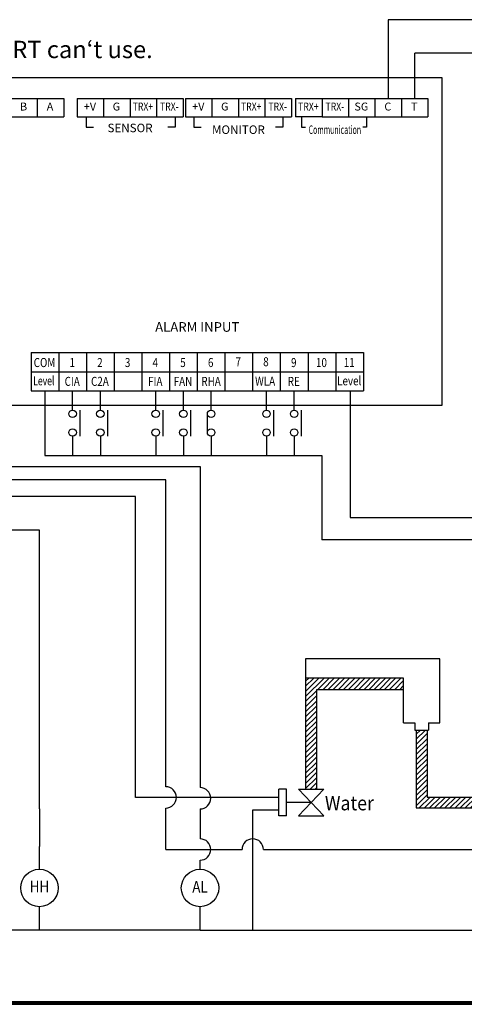
# Model space of a CAD drawing. Extents: x 2867 to 16089, y 9596 to 14106.
# Drawn here: x 11890 to 13181, y 9596 to 12457 of the extents above; entities that cross this region are included whole.
import ezdxf
from ezdxf.enums import TextEntityAlignment as Align

# ---------------------------------------------------------------- set-up
doc = ezdxf.new("R2010")
doc.units = 0
doc.header["$LTSCALE"] = 90
doc.header["$MEASUREMENT"] = 0
doc.linetypes.add('HIDDEN', pattern=[0.375, 0.25, -0.125])
doc.layers.get('0').update_dxf_attribs({"linetype": 'CONTINUOUS'})
doc.layers.add('2', color=2, linetype='HIDDEN')
doc.styles.add('HANGUL', font='H2GTRM.TTF', dxfattribs={"height": 50})
doc.styles.add('HBRDS', font='ROMANS.shx', dxfattribs={"bigfont": 'HBRDS.shx'})
doc.styles.add('ROMANS', font='ROMANS.shx', dxfattribs={"bigfont": 'HBRDS.shx'})
pattern_1 = [(45, (-1490.502, 4194.209), (-7.424621, 7.424621), [])]

msp = doc.modelspace()

# ---------------------------------------------------------------- hatches: boundary and pattern name
h = msp.add_hatch()
h.set_pattern_fill('ANSI31', color=256, scale=84)
h.set_pattern_definition(pattern_1)
h.paths.add_polyline_path([(13004.8, 10543.8), (12720.4, 10543.8), (12720.4, 10221), (12751.9, 10221), (12751.9, 10510.4), (13004.8, 10510.4)])
h = msp.add_hatch()
h.set_pattern_fill('ANSI31', color=256, scale=84)
h.set_pattern_definition(pattern_1)
h.paths.add_polyline_path([(13691.8, 10166.9), (13691.8, 10198.4), (13691.8, 10198.4), (13456.3, 10198.4), (13456.3, 10198.4), (13456.3, 10291.3), (13456.3, 10291.3), (13414.3, 10291.3), (13414.3, 10291.3), (13414.3, 10198.4), (13414.3, 10198.4), (13073.1, 10198.4), (13073.1, 10198.4), (13073.1, 10392.8), (13073.1, 10392.8), (13041.6, 10392.8), (13041.6, 10392.8), (13041.6, 10166.9), (13041.6, 10166.9)])

# ---------------------------------------------------------------- linework, layer by layer
for p, q in [((13977.4, 12456.5), (12960, 12456.5)), ((12960, 12456.5), (12960, 12227.8)), ((13743.3, 12359.6), (13036.9, 12359.4)), ((11941.1, 12227.6), (12018, 12227.6)), ((12691.1, 12227.6), (12767.9, 12227.6)), ((11864.3, 12174.7), (11941.1, 12174.7)), ((11941.1, 12174.7), (12018, 12174.7)), ((12057, 12174.7), (12133.8, 12174.7)), ((12083, 12174.7), (12083, 12144.3)), ((12133.8, 12174.7), (12210.7, 12174.7)), ((12210.7, 12174.7), (12287.5, 12174.7)), ((12287.5, 12174.7), (12364.4, 12174.7)), ((12341.9, 12174.7), (12341.9, 12144.3)), ((12371.5, 12174.7), (12448.3, 12174.7)), ((12395.7, 12174.7), (12395.7, 12144.3)), ((12448.3, 12174.7), (12525.2, 12174.7)), ((12525.2, 12174.7), (12602, 12174.7)), ((12602, 12174.7), (12678.9, 12174.7)), ((12654.6, 12174.7), (12654.6, 12144.3)), ((12767.9, 12174.7), (12691.1, 12174.7)), ((12708.6, 12174.7), (12708.6, 12144.3)), ((12897.4, 12174.7), (12897.4, 12144.3)), ((12083, 12144.3), (12104.8, 12144.3)), ((12341.9, 12144.3), (12320.1, 12144.3)), ((12395.7, 12144.3), (12417.5, 12144.3)), ((12654.6, 12144.3), (12632.8, 12144.3)), ((12708.6, 12144.3), (12719.5, 12144.3)), ((12897.4, 12144.3), (12886.5, 12144.3)), ((11923.4, 11378.6), (12003.8, 11378.6)), ((11963.6, 11378.6), (11963.6, 11190.4)), ((12003.8, 11378.6), (12084.2, 11378.6)), ((12084.2, 11378.6), (12164.6, 11378.6)), ((12164.6, 11378.6), (12245, 11378.6)), ((12245, 11378.6), (12325.3, 11378.6)), ((12325.3, 11378.6), (12405.7, 11378.6)), ((12405.7, 11378.6), (12486.1, 11378.6)), ((12486.1, 11378.6), (12566.5, 11378.6)), ((12566.5, 11378.6), (12646.9, 11378.6)), ((12646.9, 11378.6), (12727.3, 11378.6)), ((12646.9, 11378.6), (12727.3, 11378.6)), ((12727.3, 11378.6), (12807.7, 11378.6)), ((12807.7, 11378.6), (12888.1, 11378.6)), ((12849.9, 11378.6), (12849.9, 11010.4)), ((12044, 11246.4), (12044, 11190.4)), ((12124.4, 11246.4), (12124.4, 11190.4)), ((12285.2, 11246.4), (12285.2, 11190.4)), ((12365.5, 11246.4), (12365.5, 11190.4)), ((12445.9, 11246.4), (12445.9, 11190.4)), ((12606.7, 11246.4), (12606.7, 11190.4)), ((12687.1, 11246.4), (12687.1, 11190.4)), ((11963.6, 11190.4), (12767.5, 11190.4)), ((12767.5, 11190.4), (12767.5, 10945.4)), ((11726.7, 11158.8), (12413.8, 11158.8)), ((12413.8, 11158.8), (12413.8, 10225.9)), ((12226.3, 11071.3), (11562.5, 11071.3)), ((12849.9, 11010.4), (13352.3, 11010.4)), ((11947.6, 10973.4), (11408.3, 10973.4)), ((13328.9, 10945.4), (12767.5, 10945.4)), ((13109.8, 10599.5), (12720.4, 10599.5)), ((12720.4, 10599.5), (12720.4, 10221)), ((13109.8, 10413.8), (13109.8, 10599.5)), ((13004.8, 10543.8), (12720.4, 10543.8)), ((13004.8, 10413.8), (13004.8, 10543.8)), ((12751.9, 10510.4), (12751.9, 10221)), ((13004.8, 10510.4), (12751.9, 10510.4)), ((13004.8, 10413.8), (13037.4, 10413.8)), ((13037.4, 10413.8), (13037.4, 10392.8)), ((13077.3, 10413.8), (13077.3, 10392.8)), ((13077.3, 10413.8), (13109.8, 10413.8)), ((13037.4, 10392.8), (13077.3, 10392.8)), ((13041.6, 10392.8), (13041.6, 10166.9)), ((13073.1, 10392.8), (13073.1, 10198.4)), ((12642.2, 10144.3), (12642.2, 10221)), ((12664.8, 10221), (12642.2, 10221)), ((12664.8, 10144.3), (12664.8, 10221)), ((12699.4, 10221), (12772.9, 10221)), ((12699.4, 10221), (12772.9, 10144.3)), ((12699.4, 10144.3), (12772.9, 10221)), ((12642.2, 10197.5), (12226.3, 10197.5)), ((12736.1, 10182.7), (12664.8, 10182.7)), ((13073.1, 10198.4), (13414.3, 10198.4)), ((11947.6, 10163.9), (11947.6, 10055.1)), ((12413.8, 10163.9), (12413.8, 10077.1)), ((12566.7, 10161.3), (12642.2, 10161.3)), ((12566.7, 9812.2), (12566.7, 10161.3)), ((13041.6, 10166.9), (13691.8, 10166.9)), ((12664.8, 10144.3), (12642.2, 10144.3)), ((12699.4, 10144.3), (12772.9, 10144.3)), ((12720.4, 10144.3), (12751.9, 10144.3)), ((12314.3, 10046.1), (12535.7, 10046.1)), ((12597.7, 10046.1), (13714.1, 10046.1)), ((12413.8, 9812.2), (11096.9, 9812.2)), ((12413.8, 9812.2), (13754.9, 9812.2)), ((9616.3, 9596.4), (16089.2, 9596.4)), ((9618, 9598.1), (16087.5, 9598.1)), ((9619.6, 9599.7), (16085.9, 9599.7)), ((9621.3, 9601.4), (16084.2, 9601.4)), ((9622.9, 9603.1), (16082.6, 9603.1)), ((9624.6, 9604.7), (16080.9, 9604.7))]:
    msp.add_line(p, q)
at = {"color": 0, "linetype": 'ByBlock', "lineweight": -3}
for p, q in [((13036.9, 12227.6), (13036.9, 12359.4)), ((13116.2, 12287.6), (10283.8, 12287.6)), ((13116.2, 11337), (13116.2, 12287.6)), ((11787.4, 12227.6), (11941.1, 12227.6)), ((11941.1, 12227.6), (11941.1, 12174.7)), ((11941.1, 12227.6), (11941.1, 12174.7)), ((12018, 12227.6), (12018, 12174.7)), ((12057, 12227.6), (12210.7, 12227.6)), ((12057, 12227.6), (12057, 12174.7)), ((12133.8, 12227.6), (12133.8, 12174.7)), ((12133.8, 12227.6), (12133.8, 12174.7)), ((12210.7, 12227.6), (12210.7, 12174.7)), ((12210.7, 12227.6), (12364.4, 12227.6)), ((12210.7, 12227.6), (12210.7, 12174.7)), ((12287.5, 12227.6), (12287.5, 12174.7)), ((12287.5, 12227.6), (12287.5, 12174.7)), ((12364.4, 12227.6), (12364.4, 12174.7)), ((12371.5, 12227.6), (12525.2, 12227.6)), ((12371.5, 12227.6), (12371.5, 12174.7)), ((12448.3, 12227.6), (12448.3, 12174.7)), ((12448.3, 12227.6), (12448.3, 12174.7)), ((12525.2, 12227.6), (12525.2, 12174.7)), ((12525.2, 12227.6), (12678.9, 12227.6)), ((12525.2, 12227.6), (12525.2, 12174.7)), ((12602, 12227.6), (12602, 12174.7)), ((12602, 12227.6), (12602, 12174.7)), ((12678.9, 12227.6), (12678.9, 12174.7)), ((12691.1, 12227.6), (12691.1, 12174.7)), ((12767.9, 12227.6), (12767.9, 12174.7)), ((12767.9, 12227.6), (12921.6, 12227.6)), ((12767.9, 12227.6), (12767.9, 12174.7)), ((12767.9, 12227.6), (12767.9, 12174.7)), ((12844.8, 12227.6), (12844.8, 12174.7)), ((12844.8, 12227.6), (12844.8, 12174.7)), ((12921.6, 12227.6), (12921.6, 12174.7)), ((12921.6, 12227.6), (12921.6, 12174.7)), ((12921.6, 12227.6), (13075.3, 12227.6)), ((12998.4, 12227.6), (12998.4, 12174.7)), ((12998.4, 12227.6), (12998.4, 12174.7)), ((13075.3, 12227.6), (13075.3, 12174.7)), ((11787.4, 12174.7), (11941.1, 12174.7)), ((12057, 12174.7), (12210.7, 12174.7)), ((12210.7, 12174.7), (12364.4, 12174.7)), ((12371.5, 12174.7), (12525.2, 12174.7)), ((12525.2, 12174.7), (12678.9, 12174.7)), ((12767.9, 12174.7), (12921.6, 12174.7)), ((12921.6, 12174.7), (13075.3, 12174.7)), ((11923.4, 11489.4), (11923.4, 11378.6)), ((11923.4, 11489.4), (12888.1, 11489.4)), ((12003.8, 11489.4), (12003.8, 11378.6)), ((12084.2, 11489.4), (12084.2, 11378.6)), ((12164.6, 11489.4), (12164.6, 11378.6)), ((12245, 11489.4), (12245, 11378.6)), ((12325.3, 11489.4), (12325.3, 11378.6)), ((12405.7, 11489.4), (12405.7, 11378.6)), ((12486.1, 11489.4), (12486.1, 11378.6)), ((12566.5, 11489.4), (12566.5, 11378.6)), ((12646.9, 11489.4), (12646.9, 11378.6)), ((12727.3, 11489.4), (12727.3, 11378.6)), ((12807.7, 11489.4), (12807.7, 11378.6)), ((12888.1, 11489.4), (12888.1, 11378.6)), ((12084.2, 11434), (12084.2, 11378.6)), ((12405.7, 11434), (12405.7, 11378.6)), ((12807.7, 11434), (12807.7, 11378.6)), ((11925.4, 11378.6), (12729.3, 11378.6)), ((11666.3, 11337), (12509.3, 11337)), ((12509.3, 11337), (13116.2, 11337)), ((12314.3, 11120.3), (11646, 11120.3))]:
    msp.add_line(p, q, dxfattribs=at)
at = {"color": 7}
for p, q in [((12044, 11322.6), (12044, 11378.6)), ((12124.4, 11322.6), (12124.4, 11378.6)), ((12285.2, 11322.6), (12285.2, 11378.6)), ((12365.5, 11322.6), (12365.5, 11378.6)), ((12445.9, 11322.6), (12445.9, 11378.6)), ((12606.7, 11322.6), (12606.7, 11378.6)), ((12687.1, 11322.6), (12687.1, 11378.6)), ((12065.4, 11246.4), (12065.4, 11322.6)), ((12145.8, 11246.4), (12145.8, 11322.6)), ((12306.6, 11246.4), (12306.6, 11322.6)), ((12387, 11246.4), (12387, 11322.6)), ((12435, 11257.3), (12435, 11311.7)), ((12628.1, 11246.4), (12628.1, 11322.6)), ((12708.5, 11246.4), (12708.5, 11322.6)), ((12314.3, 10228.5), (12314.3, 11120.3)), ((12226.3, 10197.5), (12226.3, 11071.3)), ((11947.6, 10163.9), (11947.6, 10973.4)), ((12314.3, 10046.1), (12314.3, 10166.5)), ((11947.6, 9988.8), (11947.6, 10055.1)), ((12413.8, 9988.8), (12413.8, 10015.1)), ((11947.6, 9812.2), (11947.6, 9880)), ((12413.8, 9812.2), (12413.8, 9880))]:
    msp.add_line(p, q, dxfattribs=at)
for centre, radius in [((12044, 11311.7), 10.9), ((12124.4, 11311.7), 10.9), ((12285.2, 11311.7), 10.9), ((12365.5, 11311.7), 10.9), ((12445.9, 11311.7), 10.9), ((12606.7, 11311.7), 10.9), ((12687.1, 11311.7), 10.9), ((12044, 11257.3), 10.9), ((12124.4, 11257.3), 10.9), ((12285.2, 11257.3), 10.9), ((12365.5, 11257.3), 10.9), ((12445.9, 11257.3), 10.9), ((12606.7, 11257.3), 10.9), ((12687.1, 11257.3), 10.9), ((11947.6, 9934.4), 54.4), ((12413.8, 9934.4), 54.4)]:
    msp.add_circle(centre, radius, dxfattribs=at)
for centre, start, end in [((12314.3, 10197.5), 270, 90), ((12413.8, 10194.9), 270, 90), ((12413.8, 10046.1), 270, 90), ((12566.7, 10046.1), 0, 180)]:
    msp.add_arc(centre, 31, start, end)
at = {"layer": '2', "color": 0, "linetype": 'ByBlock', "lineweight": -3}
msp.add_line((11925.4, 11434), (12888.1, 11434), dxfattribs=at)

# ---------------------------------------------------------------- texts
at = {"color": 0, "linetype": 'ByBlock', "lineweight": -3, "style": 'HANGUL'}
msp.add_text('ex) If use temp proportion control(cool/heat), PORT can‘t use.', height=50.4, dxfattribs=at).set_placement((10303.7, 12344.9))
at = {"color": 0, "linetype": 'ByBlock', "lineweight": -3}
for s, height, style, p in [('B', 23, 'ROMANS', (11901.6, 12192.7)), ('A', 23, 'ROMANS', (11978.4, 12192.7)), ('+V', 23, 'ROMANS', (12094.3, 12192.7)), ('G', 23, 'ROMANS', (12171.1, 12192.7)), ('+V', 23, 'ROMANS', (12408.8, 12192.7)), ('G', 23, 'ROMANS', (12485.6, 12192.7)), ('SG', 23, 'ROMANS', (12882, 12192.7)), ('C', 23, 'ROMANS', (12958.9, 12192.7)), ('T', 23, 'ROMANS', (13035.7, 12192.7)), ('MONITOR', 24.71, 'HANGUL', (12525.2, 12124.7)), ('ALARM INPUT', 27.975, 'HBRDS', (12405.7, 11550))]:
    msp.add_text(s, height=height, dxfattribs=dict(at, style=style)).set_placement(p, align=Align.CENTER)
for s, height, style, width, p in [('TRX+', 23, 'ROMANS', 0.8, (12248, 12192.7)), ('TRX-', 23, 'ROMANS', 0.8, (12324.8, 12192.7)), ('TRX+', 23, 'ROMANS', 0.8, (12562.4, 12192.7)), ('TRX-', 23, 'ROMANS', 0.8, (12639.3, 12192.7)), ('TRX+', 23, 'ROMANS', 0.8, (12728.3, 12192.7)), ('TRX-', 23, 'ROMANS', 0.8, (12805.2, 12192.7)), ('Communication', 24.712, 'HANGUL', 0.6, (12805.2, 12124.7)), ('COM', 26.25, 'HANGUL', 0.8, (11962.4, 11447.5)), ('1', 26.2, 'HANGUL', 0.8, (12042.8, 11447.5)), ('2', 26.2, 'HANGUL', 0.8, (12123.2, 11447.5)), ('3', 26.2, 'HANGUL', 0.8, (12203.6, 11447.5)), ('4', 26.2, 'HANGUL', 0.8, (12284, 11447.5)), ('5', 26.2, 'HANGUL', 0.8, (12364.3, 11447.5)), ('6', 26.2, 'HANGUL', 0.8, (12444.7, 11447.5)), ('9', 26.2, 'HANGUL', 0.8, (12685.9, 11447.5)), ('10', 26.25, 'HANGUL', 0.8, (12766.3, 11447.5)), ('11', 26.25, 'HANGUL', 0.8, (12846.7, 11447.5))]:
    msp.add_text(s, height=height, dxfattribs=dict(at, style=style, width=width)).set_placement(p, align=Align.CENTER)
at = {"color": 0, "linetype": 'ByBlock', "lineweight": -3, "style": 'HANGUL'}
msp.add_text('SENSOR', height=24.71, dxfattribs=at).set_placement((12210.7, 12122), align=Align.BOTTOM_CENTER)
at = {"color": 0, "linetype": 'ByBlock', "lineweight": -3, "style": 'HANGUL', "width": 0.8}
for s, height, p in [('7', 26.2, (12516.8, 11449.9)), ('8', 26.2, (12597.2, 11449.9)), ('WLA', 26.25, (12573.7, 11393.4))]:
    msp.add_text(s, height=height, dxfattribs=at).set_placement(p)
at = {"style": 'HANGUL'}
for s, width, p in [(' Level', 0.7, (11957.5, 11394.5)), ('CIA', 0.8, (12042.8, 11392.8)), ('C2A', 0.8, (12123.2, 11392.8)), ('FIA', 0.8, (12284, 11392.8)), ('FAN', 0.8, (12364.3, 11392.8)), ('RHA', 0.8, (12445.8, 11392.8)), ('RE', 0.8, (12685.9, 11392.8)), (' Level', 0.8, (12843.7, 11394.5))]:
    msp.add_text(s, height=26.25, dxfattribs=dict(at, width=width)).set_placement(p, align=Align.CENTER)
at = {"style": 'HANGUL', "width": 0.9}
msp.add_text('Water', height=42, dxfattribs=at).set_placement((12776.2, 10159.9))
at = {"color": 7, "style": 'ROMANS', "width": 0.85}
msp.add_text('HH', height=33.6, dxfattribs=at).set_placement((11947.6, 9934.4), align=Align.MIDDLE)
msp.add_text('AL', height=33.6, dxfattribs=at).set_placement((12413.8, 9921), align=Align.CENTER)

doc.saveas('drawing.dxf')
